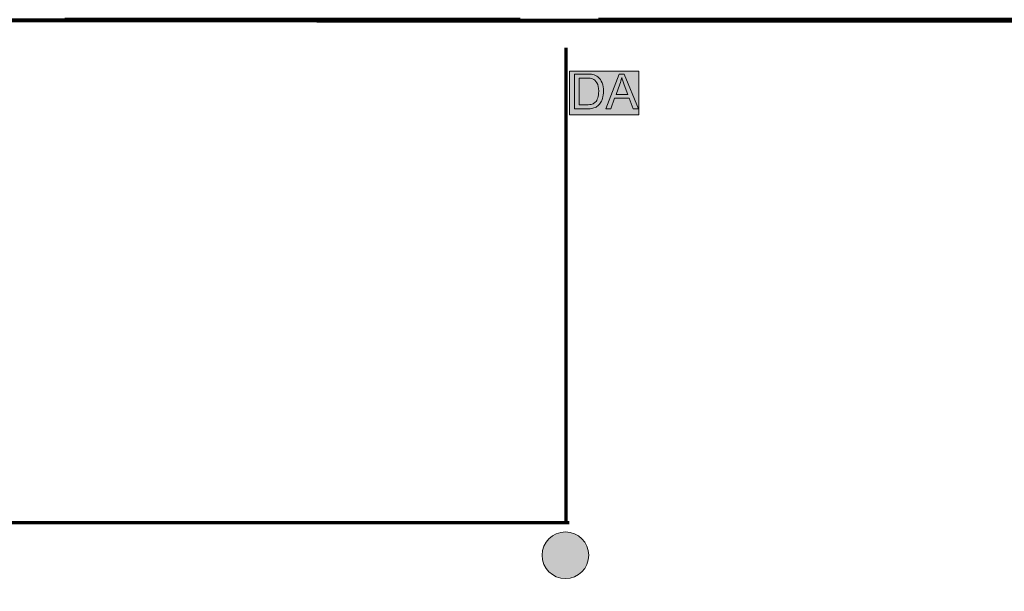
# Model space of a CAD drawing. Units: inches. Extents: x -181 to 203, y -71 to 187.
# Drawn here: x -94 to -17, y 132 to 177 of the extents above; entities that cross this region are included whole.
import ezdxf

# ---------------------------------------------------------------- set-up
doc = ezdxf.new("R2010")
doc.units = ezdxf.units.IN
doc.header["$MEASUREMENT"] = 0
doc.layers.add('Ebene 1', color=7, linetype='Continuous')

# ---------------------------------------------------------------- blocks, each defined once
blk = doc.blocks.new('block 4')
at = {"layer": 'Ebene 1', "true_color": 0xe20019}
blk.add_hatch(color=12, dxfattribs=at).paths.add_polyline_path([(-50.673, 172.951), (-45.256, 172.951), (-45.256, 169.53), (-50.673, 169.53)])
at = {"layer": 'Ebene 1', "true_color": 0xffec00}
h = blk.add_hatch(color=2, dxfattribs=at)
edge = h.paths.add_edge_path()
edge.add_spline(control_points=[(-50.282, 169.994), (-50.282, 169.994), (-50.282, 172.721), (-50.282, 172.721), (-50.282, 172.721), (-49.343, 172.721), (-49.343, 172.721), (-49.13, 172.721), (-48.969, 172.708), (-48.857, 172.682), (-48.7, 172.646), (-48.567, 172.581), (-48.457, 172.487), (-48.313, 172.365), (-48.206, 172.21), (-48.134, 172.021), (-48.063, 171.832), (-48.027, 171.616), (-48.027, 171.373), (-48.027, 171.166), (-48.051, 170.982), (-48.1, 170.822), (-48.148, 170.662), (-48.211, 170.529), (-48.286, 170.425), (-48.361, 170.32), (-48.444, 170.237), (-48.534, 170.177), (-48.624, 170.117), (-48.732, 170.072), (-48.86, 170.041), (-48.986, 170.01), (-49.133, 169.994), (-49.297, 169.994), (-49.297, 169.994), (-50.282, 169.994), (-50.282, 169.994), (-50.282, 169.994), (-50.282, 169.994), (-50.282, 169.994)], knot_values=[0, 0, 0, 0, 1, 1, 1, 2, 2, 2, 3, 3, 3, 4, 4, 4, 5, 5, 5, 6, 6, 6, 7, 7, 7, 8, 8, 8, 9, 9, 9, 10, 10, 10, 11, 11, 11, 12, 12, 12, 13, 13, 13, 13], degree=3, periodic=1)
edge = h.paths.add_edge_path()
edge.add_spline(control_points=[(-49.921, 170.316), (-49.921, 170.316), (-49.339, 170.316), (-49.339, 170.316), (-49.159, 170.316), (-49.018, 170.333), (-48.916, 170.366), (-48.814, 170.4), (-48.732, 170.447), (-48.67, 170.507), (-48.585, 170.593), (-48.518, 170.708), (-48.471, 170.853), (-48.423, 170.997), (-48.399, 171.172), (-48.399, 171.378), (-48.399, 171.663), (-48.447, 171.882), (-48.54, 172.035), (-48.633, 172.189), (-48.747, 172.291), (-48.881, 172.344), (-48.978, 172.381), (-49.133, 172.4), (-49.348, 172.4), (-49.348, 172.4), (-49.921, 172.4), (-49.921, 172.4), (-49.921, 172.4), (-49.921, 170.316), (-49.921, 170.316), (-49.921, 170.316), (-49.921, 170.316), (-49.921, 170.316)], knot_values=[0, 0, 0, 0, 1, 1, 1, 2, 2, 2, 3, 3, 3, 4, 4, 4, 5, 5, 5, 6, 6, 6, 7, 7, 7, 8, 8, 8, 9, 9, 9, 10, 10, 10, 11, 11, 11, 11], degree=3, periodic=1)
h = blk.add_hatch(color=2, dxfattribs=at)
h.paths.add_polyline_path([(-47.831, 169.994), (-46.783, 172.721), (-46.394, 172.721), (-45.278, 169.994), (-45.689, 169.994), (-46.007, 170.82), (-47.148, 170.82), (-47.447, 169.994)])
edge = h.paths.add_edge_path()
edge.add_spline(control_points=[(-47.043, 171.114), (-47.043, 171.114), (-46.119, 171.114), (-46.119, 171.114), (-46.119, 171.114), (-46.403, 171.869), (-46.403, 171.869), (-46.49, 172.098), (-46.555, 172.287), (-46.597, 172.435), (-46.632, 172.26), (-46.68, 172.086), (-46.743, 171.914), (-46.743, 171.914), (-47.043, 171.114), (-47.043, 171.114), (-47.043, 171.114), (-47.043, 171.114), (-47.043, 171.114)], knot_values=[0, 0, 0, 0, 1, 1, 1, 2, 2, 2, 3, 3, 3, 4, 4, 4, 5, 5, 5, 6, 6, 6, 6], degree=3, periodic=1)
at = {"layer": 'Ebene 1', "true_color": 0x1a171b}
h = blk.add_hatch(color=250, dxfattribs=at)
edge = h.paths.add_edge_path()
edge.add_spline(control_points=[(-51.008, 136.862), (-50.001, 136.862), (-49.179, 136.041), (-49.179, 135.034), (-49.179, 134.026), (-50.001, 133.205), (-51.008, 133.205), (-52.015, 133.205), (-52.837, 134.026), (-52.837, 135.034), (-52.837, 136.041), (-52.015, 136.862), (-51.008, 136.862), (-51.008, 136.862), (-51.008, 136.862), (-51.008, 136.862)], knot_values=[0, 0, 0, 0, 1, 1, 1, 2, 2, 2, 3, 3, 3, 4, 4, 4, 5, 5, 5, 5], degree=3, periodic=1)
at = {"layer": 'Ebene 1', "color": 250, "lineweight": 211, "true_color": 0x1a171b}
blk.add_lwpolyline([(-179.725, 176.974), (202.586, 176.791)], dxfattribs=at)
at = {"layer": 'Ebene 1', "color": 18, "lineweight": 211, "true_color": 0x000000}
for points in [[(-90.205, 176.974), (-54.541, 176.974)], [(-48.418, 176.974), (-12.753, 176.974)]]:
    blk.add_lwpolyline(points, dxfattribs=at)
at = {"layer": 'Ebene 1', "color": 250, "lineweight": 70, "true_color": 0x1a171b}
for points in [[(-50.947, 137.563), (-50.947, 174.779)], [(-129.281, 57.066), (-114.285, 137.594), (-50.704, 137.594)]]:
    blk.add_lwpolyline(points, dxfattribs=at)
at = {"layer": 'Ebene 1', "color": 250, "lineweight": 9, "true_color": 0x1a171b}
blk.add_lwpolyline([(-50.673, 172.951), (-45.256, 172.951), (-45.256, 169.53), (-50.673, 169.53), (-50.673, 172.951), (-50.673, 172.951)], dxfattribs=at)
at = {"layer": 'Ebene 1', "lineweight": 0}
blk.add_lwpolyline([(-47.831, 169.994), (-46.783, 172.721), (-46.394, 172.721), (-45.278, 169.994), (-45.689, 169.994), (-46.007, 170.82), (-47.148, 170.82), (-47.447, 169.994), (-47.831, 169.994), (-47.831, 169.994)], dxfattribs=at)
for points, knots in [([(-50.282, 169.994), (-50.282, 169.994), (-50.282, 172.721), (-50.282, 172.721), (-50.282, 172.721), (-49.343, 172.721), (-49.343, 172.721), (-49.13, 172.721), (-48.969, 172.708), (-48.857, 172.682), (-48.7, 172.646), (-48.567, 172.581), (-48.457, 172.487), (-48.313, 172.365), (-48.206, 172.21), (-48.134, 172.021), (-48.063, 171.832), (-48.027, 171.616), (-48.027, 171.373), (-48.027, 171.166), (-48.051, 170.982), (-48.1, 170.822), (-48.148, 170.662), (-48.211, 170.529), (-48.286, 170.425), (-48.361, 170.32), (-48.444, 170.237), (-48.534, 170.177), (-48.624, 170.117), (-48.732, 170.072), (-48.86, 170.041), (-48.986, 170.01), (-49.133, 169.994), (-49.297, 169.994), (-49.297, 169.994), (-50.282, 169.994), (-50.282, 169.994), (-50.282, 169.994), (-50.282, 169.994), (-50.282, 169.994)], [0, 0, 0, 0, 1, 1, 1, 2, 2, 2, 3, 3, 3, 4, 4, 4, 5, 5, 5, 6, 6, 6, 7, 7, 7, 8, 8, 8, 9, 9, 9, 10, 10, 10, 11, 11, 11, 12, 12, 12, 13, 13, 13, 13]), ([(-49.921, 170.316), (-49.921, 170.316), (-49.339, 170.316), (-49.339, 170.316), (-49.159, 170.316), (-49.018, 170.333), (-48.916, 170.366), (-48.814, 170.4), (-48.732, 170.447), (-48.67, 170.507), (-48.585, 170.593), (-48.518, 170.708), (-48.471, 170.853), (-48.423, 170.997), (-48.399, 171.172), (-48.399, 171.378), (-48.399, 171.663), (-48.447, 171.882), (-48.54, 172.035), (-48.633, 172.189), (-48.747, 172.291), (-48.881, 172.344), (-48.978, 172.381), (-49.133, 172.4), (-49.348, 172.4), (-49.348, 172.4), (-49.921, 172.4), (-49.921, 172.4), (-49.921, 172.4), (-49.921, 170.316), (-49.921, 170.316), (-49.921, 170.316), (-49.921, 170.316), (-49.921, 170.316)], [0, 0, 0, 0, 1, 1, 1, 2, 2, 2, 3, 3, 3, 4, 4, 4, 5, 5, 5, 6, 6, 6, 7, 7, 7, 8, 8, 8, 9, 9, 9, 10, 10, 10, 11, 11, 11, 11]), ([(-47.043, 171.114), (-47.043, 171.114), (-46.119, 171.114), (-46.119, 171.114), (-46.119, 171.114), (-46.403, 171.869), (-46.403, 171.869), (-46.49, 172.098), (-46.555, 172.287), (-46.597, 172.435), (-46.632, 172.26), (-46.68, 172.086), (-46.743, 171.914), (-46.743, 171.914), (-47.043, 171.114), (-47.043, 171.114), (-47.043, 171.114), (-47.043, 171.114), (-47.043, 171.114)], [0, 0, 0, 0, 1, 1, 1, 2, 2, 2, 3, 3, 3, 4, 4, 4, 5, 5, 5, 6, 6, 6, 6])]:
    blk.add_open_spline(points, degree=3, knots=knots, dxfattribs=at)
at = {"layer": 'Ebene 1', "color": 250, "lineweight": 9, "true_color": 0x1a171b}
blk.add_open_spline([(-51.008, 136.862), (-50.001, 136.862), (-49.179, 136.041), (-49.179, 135.034), (-49.179, 134.026), (-50.001, 133.205), (-51.008, 133.205), (-52.015, 133.205), (-52.837, 134.026), (-52.837, 135.034), (-52.837, 136.041), (-52.015, 136.862), (-51.008, 136.862), (-51.008, 136.862), (-51.008, 136.862), (-51.008, 136.862)], degree=3, knots=[0, 0, 0, 0, 1, 1, 1, 2, 2, 2, 3, 3, 3, 4, 4, 4, 5, 5, 5, 5], dxfattribs=at)

msp = doc.modelspace()

# ---------------------------------------------------------------- block references
at = {"layer": 'Ebene 1'}
msp.add_blockref('block 4', (0, 0), dxfattribs=at)

doc.saveas('drawing.dxf')
